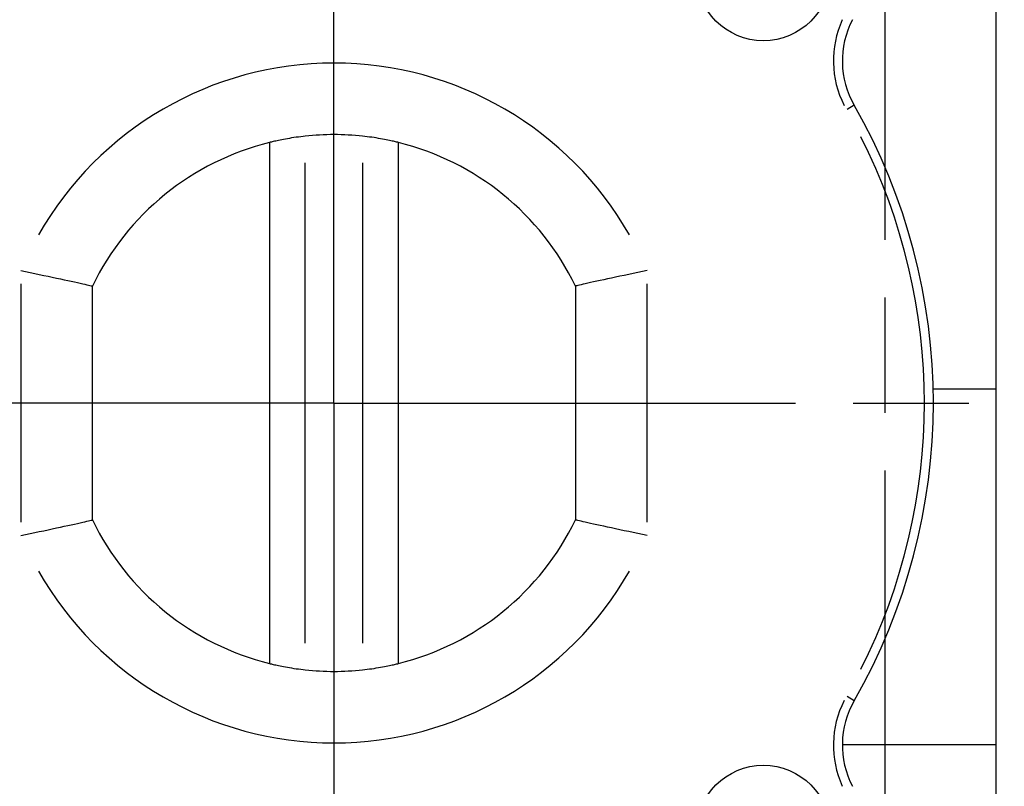
# Model space of a CAD drawing. Extents: x 0 to 944, y 0 to 607.
# Drawn here: x 584 to 639, y 449 to 492 of the extents above; entities that cross this region are included whole.
import ezdxf

# ---------------------------------------------------------------- set-up
doc = ezdxf.new("R2010")
doc.units = 0
doc.header["$LTSCALE"] = 4.3
doc.linetypes.add('AM_ISO08W050X2', pattern=[9, 6, -0.75, 1.5, -0.75])
doc.layers.get('DEFPOINTS').update_dxf_attribs({"linetype": 'CONTINUOUS'})
for name, color, linetype in [('AM_0', 2, 'CONTINUOUS'), ('AM_4', 3, 'CONTINUOUS'), ('AM_5', 3, 'CONTINUOUS'), ('AM_7', 4, 'AM_ISO08W050X2')]:
    doc.layers.add(name, color=color, linetype=linetype)
doc.styles.get("Standard").update_dxf_attribs({"font": 'ISOCP.SHX', "width": 0.9})
doc.dimstyles.get("Standard").update_dxf_attribs({"dimtxt": 2.5, "dimasz": 2.5, "dimexe": 1.25, "dimexo": 0.625, "dimtad": 1, "dimcen": 2.5, "dimazin": 3, "dimtfac": 1, "dimtmove": 0, "dimatfit": 3})

# ---------------------------------------------------------------- blocks, each defined once
blk = doc.blocks.new('*U60')
at = {"layer": 'AM_5', "color": 7, "width": 0.9}
blk.add_text('69.5', height=9, dxfattribs=at).set_placement((626.836, 524.657))
blk = doc.blocks.new('*D10')
at = {"layer": 'AM_5'}
for p, q in [((601.845, 517.371), (601.845, 522.407)), ((671.145, 424.7), (671.145, 522.407)), ((610.845, 517.907), (662.145, 517.907))]:
    blk.add_line(p, q, dxfattribs=at)
for points in [[(610.845, 519.407), (610.845, 516.407), (601.845, 517.907)], [(662.145, 519.407), (662.145, 516.407), (671.145, 517.907)]]:
    blk.add_solid(points, dxfattribs=at)
at = {"layer": 'DEFPOINTS', "color": 0}
for p in [(671.145, 517.907), (601.845, 512.871), (671.145, 420.2)]:
    blk.add_point(p, dxfattribs=at)
at = {"layer": 'AM_0'}
blk.add_blockref('*U60', (0, 0), dxfattribs=at)
blk = doc.blocks.new('*U61')
at = {"layer": 'AM_5', "color": 7, "width": 0.9}
blk.add_text('33.5', height=9, dxfattribs=at).set_placement((575.208, 524.657))
blk = doc.blocks.new('*D11')
at = {"layer": 'AM_5'}
for p, q in [((568.345, 474.719), (568.345, 522.407)), ((601.845, 517.371), (601.845, 522.407)), ((577.345, 517.907), (592.845, 517.907))]:
    blk.add_line(p, q, dxfattribs=at)
for points in [[(577.345, 519.407), (577.345, 516.407), (568.345, 517.907)], [(592.845, 519.407), (592.845, 516.407), (601.845, 517.907)]]:
    blk.add_solid(points, dxfattribs=at)
at = {"layer": 'DEFPOINTS', "color": 0}
for p in [(601.845, 517.907), (601.845, 512.871), (568.345, 470.219)]:
    blk.add_point(p, dxfattribs=at)
at = {"layer": 'AM_0'}
blk.add_blockref('*U61', (0, 0), dxfattribs=at)
blk = doc.blocks.new('*U62')
at = {"layer": 'AM_5', "color": 7, "width": 0.9}
blk.add_text('∅67', height=9, rotation=90, dxfattribs=at).set_placement((535.095, 460.885))
blk = doc.blocks.new('*D12')
at = {"layer": 'AM_5'}
for p, q in [((597.345, 503.7), (537.345, 503.7)), ((541.845, 494.7), (541.845, 445.7)), ((597.351, 436.7), (537.345, 436.7))]:
    blk.add_line(p, q, dxfattribs=at)
for points in [[(540.345, 494.7), (543.345, 494.7), (541.845, 503.7)], [(540.345, 445.7), (543.345, 445.7), (541.845, 436.7)]]:
    blk.add_solid(points, dxfattribs=at)
at = {"layer": 'DEFPOINTS', "color": 0}
for p in [(601.845, 503.7), (541.845, 436.7), (601.851, 436.7)]:
    blk.add_point(p, dxfattribs=at)
at = {"layer": 'AM_0'}
blk.add_blockref('*U62', (0, 0), dxfattribs=at)
blk = doc.blocks.new('*U66')
at = {"layer": 'AM_5', "color": 7, "width": 0.9}
blk.add_text('117.5 (x 3 FC)', height=9, dxfattribs=at).set_placement((596.722, 548.888))
blk = doc.blocks.new('*D32')
at = {"layer": 'AM_5'}
for p, q in [((568.345, 474.7), (568.345, 546.188)), ((685.845, 496.55), (685.845, 546.188)), ((676.845, 541.688), (577.345, 541.688))]:
    blk.add_line(p, q, dxfattribs=at)
for points in [[(577.345, 543.188), (577.345, 540.188), (568.345, 541.688)], [(676.845, 543.188), (676.845, 540.188), (685.845, 541.688)]]:
    blk.add_solid(points, dxfattribs=at)
at = {"layer": 'DEFPOINTS', "color": 0}
for p in [(568.345, 541.688), (685.845, 492.05), (568.345, 470.2)]:
    blk.add_point(p, dxfattribs=at)
at = {"layer": 'AM_0'}
blk.add_blockref('*U66', (0, 0), dxfattribs=at)
blk = doc.blocks.new('*U67')
at = {"layer": 'AM_5', "color": 7, "width": 0.9}
blk.add_text('132.5 (x 4 FC)', height=9, dxfattribs=at).set_placement((603.007, 573.629))
blk = doc.blocks.new('*D34')
at = {"layer": 'AM_5'}
for p, q in [((568.345, 474.7), (568.345, 570.929)), ((700.845, 496.25), (700.845, 570.929)), ((577.345, 566.429), (691.845, 566.429))]:
    blk.add_line(p, q, dxfattribs=at)
for points in [[(577.345, 567.929), (577.345, 564.929), (568.345, 566.429)], [(691.845, 567.929), (691.845, 564.929), (700.845, 566.429)]]:
    blk.add_solid(points, dxfattribs=at)
at = {"layer": 'DEFPOINTS', "color": 0}
for p in [(700.845, 566.429), (700.845, 491.75), (568.345, 470.2)]:
    blk.add_point(p, dxfattribs=at)
at = {"layer": 'AM_0'}
blk.add_blockref('*U67', (0, 0), dxfattribs=at)
blk = doc.blocks.new('*U80')
at = {"layer": 'AM_5', "color": 7, "width": 0.9}
blk.add_text('103', height=9, dxfattribs=at).set_placement((611.883, 269.731))
blk = doc.blocks.new('*D35')
at = {"layer": 'AM_5'}
for p, q in [((568.345, 465.7), (568.345, 258.481)), ((671.145, 415.7), (671.145, 258.481)), ((577.345, 262.981), (662.145, 262.981))]:
    blk.add_line(p, q, dxfattribs=at)
for points in [[(577.345, 264.481), (577.345, 261.481), (568.345, 262.981)], [(662.145, 264.481), (662.145, 261.481), (671.145, 262.981)]]:
    blk.add_solid(points, dxfattribs=at)
at = {"layer": 'DEFPOINTS', "color": 0}
for p in [(568.345, 470.2), (671.145, 420.2), (671.145, 262.981)]:
    blk.add_point(p, dxfattribs=at)
at = {"layer": 'AM_0'}
blk.add_blockref('*U80', (0, 0), dxfattribs=at)

msp = doc.modelspace()

# ---------------------------------------------------------------- linework, layer by layer
at = {"layer": 'AM_0'}
for p, q in [((638.845, 492.7), (638.845, 447.7)), ((598.245, 484.762), (598.245, 455.638)), ((605.445, 455.638), (605.445, 484.762)), ((588.345, 463.662), (588.345, 476.738)), ((615.345, 476.738), (615.345, 463.662)), ((635.336, 470.99), (638.845, 470.99)), ((638.845, 451.09), (630.259, 451.09))]:
    msp.add_line(p, q, dxfattribs=at)
at = {"layer": 'AM_0', "flags": 128}
for points in [[(600.245, 485.114), (600.118, 485.1), (599.99, 485.085), (599.861, 485.068), (599.732, 485.05), (599.605, 485.032), (599.481, 485.013), (599.36, 484.993), (599.243, 484.973), (599.132, 484.953), (599.026, 484.933), (598.926, 484.913), (598.834, 484.895), (598.747, 484.877), (598.665, 484.859), (598.589, 484.842), (598.518, 484.826), (598.455, 484.812), (598.399, 484.799), (598.352, 484.788), (598.314, 484.778), (598.284, 484.771), (598.262, 484.766), (598.25, 484.763), (598.245, 484.762)], [(605.445, 484.762), (605.441, 484.763), (605.428, 484.766), (605.407, 484.771), (605.377, 484.778), (605.339, 484.788), (605.292, 484.799), (605.236, 484.812), (605.173, 484.826), (605.102, 484.842), (605.026, 484.859), (604.944, 484.877), (604.857, 484.895), (604.765, 484.913), (604.665, 484.933), (604.559, 484.952), (604.448, 484.973), (604.331, 484.993), (604.21, 485.013), (604.085, 485.032), (603.958, 485.05), (603.83, 485.068), (603.701, 485.085), (603.572, 485.1), (603.445, 485.114)], [(584.345, 477.599), (584.605, 477.547), (584.864, 477.494), (585.12, 477.441), (585.374, 477.388), (585.623, 477.336), (585.866, 477.284), (586.104, 477.234), (586.334, 477.185), (586.555, 477.137), (586.767, 477.091), (586.97, 477.047), (587.161, 477.005), (587.341, 476.965), (587.508, 476.928), (587.662, 476.893), (587.801, 476.862), (587.926, 476.834), (588.036, 476.809), (588.129, 476.788), (588.207, 476.77), (588.267, 476.756), (588.31, 476.746), (588.337, 476.74), (588.345, 476.738)], [(619.345, 477.599), (619.085, 477.547), (618.827, 477.494), (618.57, 477.441), (618.317, 477.388), (618.068, 477.336), (617.824, 477.284), (617.587, 477.234), (617.357, 477.185), (617.135, 477.137), (616.923, 477.091), (616.721, 477.047), (616.53, 477.005), (616.349, 476.965), (616.182, 476.928), (616.029, 476.893), (615.889, 476.862), (615.765, 476.834), (615.655, 476.809), (615.561, 476.788), (615.484, 476.77), (615.424, 476.756), (615.38, 476.746), (615.354, 476.74), (615.345, 476.738)], [(584.345, 462.801), (584.605, 462.854), (584.864, 462.907), (585.12, 462.96), (585.374, 463.012), (585.623, 463.064), (585.866, 463.116), (586.104, 463.166), (586.334, 463.215), (586.555, 463.263), (586.767, 463.309), (586.97, 463.353), (587.161, 463.395), (587.341, 463.435), (587.508, 463.472), (587.662, 463.507), (587.801, 463.538), (587.926, 463.566), (588.036, 463.591), (588.129, 463.612), (588.207, 463.63), (588.267, 463.644), (588.31, 463.654), (588.337, 463.66), (588.345, 463.662)], [(619.345, 462.801), (619.085, 462.854), (618.827, 462.907), (618.57, 462.96), (618.317, 463.012), (618.068, 463.064), (617.824, 463.116), (617.587, 463.166), (617.357, 463.215), (617.135, 463.263), (616.923, 463.309), (616.721, 463.353), (616.53, 463.395), (616.349, 463.435), (616.182, 463.472), (616.029, 463.507), (615.889, 463.538), (615.765, 463.566), (615.655, 463.591), (615.561, 463.612), (615.484, 463.63), (615.424, 463.644), (615.38, 463.654), (615.354, 463.66), (615.345, 463.662)], [(598.245, 455.638), (598.25, 455.637), (598.262, 455.634), (598.284, 455.629), (598.314, 455.622), (598.352, 455.612), (598.399, 455.601), (598.455, 455.588), (598.518, 455.574), (598.588, 455.558), (598.665, 455.541), (598.747, 455.524), (598.834, 455.506), (598.926, 455.487), (599.026, 455.468), (599.132, 455.448), (599.243, 455.428), (599.36, 455.407), (599.481, 455.388), (599.605, 455.368), (599.732, 455.35), (599.861, 455.332), (599.99, 455.315), (600.118, 455.3), (600.245, 455.286)], [(603.445, 455.286), (603.572, 455.3), (603.701, 455.315), (603.83, 455.332), (603.958, 455.35), (604.085, 455.368), (604.21, 455.388), (604.331, 455.407), (604.447, 455.427), (604.559, 455.448), (604.665, 455.467), (604.765, 455.487), (604.857, 455.506), (604.944, 455.524), (605.026, 455.541), (605.102, 455.558), (605.173, 455.574), (605.236, 455.588), (605.292, 455.601), (605.339, 455.612), (605.377, 455.622), (605.407, 455.629), (605.428, 455.634), (605.441, 455.637), (605.445, 455.638)]]:
    msp.add_lwpolyline(points, dxfattribs=at)
at = {"layer": 'AM_0'}
for centre in [(625.845, 494.2), (625.845, 446.2)]:
    msp.add_circle(centre, 3.75, dxfattribs=at)
for centre, radius, start, end in [((635.258, 489.326), 5, 152.6267, 209.7876), ((601.845, 470.2), 33.5, 330.2124, 29.7876), ((601.845, 470.2), 15, 83.8768, 96.1232), ((601.845, 470.2), 15, 103.8865, 154.1581), ((601.845, 470.2), 15, 25.8419, 76.1135), ((601.845, 470.2), 15, 205.8419, 256.1135), ((601.845, 470.2), 15, 283.8865, 334.1581), ((601.845, 470.2), 15, 263.8768, 276.1232), ((635.258, 451.074), 5, 150.2124, 207.3733)]:
    msp.add_arc(centre, radius, start, end, dxfattribs=at)
at = {"layer": 'AM_4'}
for p, q in [((630.918, 486.842), (630.519, 486.613)), ((600.245, 456.777), (600.245, 483.623)), ((603.445, 483.623), (603.445, 456.777)), ((584.345, 476.859), (584.345, 463.541)), ((619.345, 463.541), (619.345, 476.859)), ((630.918, 453.558), (630.519, 453.787))]:
    msp.add_line(p, q, dxfattribs=at)
for centre, radius, start, end in [((635.258, 489.326), 5.5, 155.4847, 206.9295), ((601.845, 470.2), 19, 29.6276, 150.3724), ((601.845, 470.2), 33, 333.1912, 26.8088), ((601.845, 470.2), 19, 209.6276, 330.3724), ((635.258, 451.074), 5.5, 153.0705, 204.5153)]:
    msp.add_arc(centre, radius, start, end, dxfattribs=at)
at = {"layer": 'AM_7', "linetype": 'AM_ISO08W050X2'}
for p, q in [((601.845, 470.2), (601.845, 512.871)), ((632.645, 324.526), (632.645, 493.7)), ((601.845, 470.2), (559.175, 470.2)), ((601.845, 470.2), (644.516, 470.2)), ((601.845, 470.2), (601.845, 427.529))]:
    msp.add_line(p, q, dxfattribs=at)

# ---------------------------------------------------------------- dimensions: what is measured, and where the dimension line sits
at = {"layer": 'AM_5'}
for base, p1, p2, angle, text, override, picture, middle in [((700.845, 566.429), (568.345, 470.2), (700.845, 491.75), 0, '<> (x 4 FC)', {"dimscale": 4.5}, '*D34', (634.595, 566.429)), ((541.845, 436.7), (601.845, 503.7), (601.851, 436.7), 90, '%%c<>', {"dimscale": 4.5, "dimtxt": 2}, '*D12', (541.845, 470.2))]:
    dim = msp.add_linear_dim(base=base, p1=p1, p2=p2, angle=angle, text=text, dimstyle='Standard', override=override, dxfattribs=at)
    dim.commit()
    dim.dimension.update_dxf_attribs({"geometry": picture, "text_midpoint": middle, "dimtype": 128})
dim = msp.add_linear_dim(base=(568.345, 541.688), p1=(685.845, 492.05), p2=(568.345, 470.2), text='<> (x 3 FC)', dimstyle='Standard', override={"dimscale": 4.5, "dimtxt": 2, "dimtp": 0.3, "dimtm": 0}, dxfattribs=at)
dim.commit()
dim.dimension.update_dxf_attribs({"geometry": '*D32', "text_midpoint": (627.095, 541.688), "dimtype": 128})
dim = msp.add_linear_dim(base=(601.845, 517.907), p1=(568.345, 470.219), p2=(601.845, 512.871), dimstyle='Standard', override={"dimscale": 4.5, "dimtxt": 2, "dimtp": 0.3, "dimtm": 0}, dxfattribs=at)
dim.commit()
dim.dimension.update_dxf_attribs({"geometry": '*D11', "text_midpoint": (585.095, 517.907), "dimtype": 128})
dim = msp.add_linear_dim(base=(671.145, 517.907), p1=(601.845, 512.871), p2=(671.145, 420.2), dimstyle='Standard', override={"dimscale": 4.5, "dimtxt": 2, "dimdec": 1, "dimrnd": 0.5, "dimtp": 0.3, "dimtm": 0}, dxfattribs=at)
dim.commit()
dim.dimension.update_dxf_attribs({"geometry": '*D10', "text_midpoint": (636.495, 529.157)})
dim = msp.add_linear_dim(base=(671.145, 262.981), p1=(568.345, 470.2), p2=(671.145, 420.2), angle=0, dimstyle='Standard', override={"dimscale": 4.5, "dimdec": 0}, dxfattribs=at)
dim.commit()
dim.dimension.update_dxf_attribs({"geometry": '*D35', "text_midpoint": (619.745, 262.981), "dimtype": 128})

doc.saveas('drawing.dxf')
